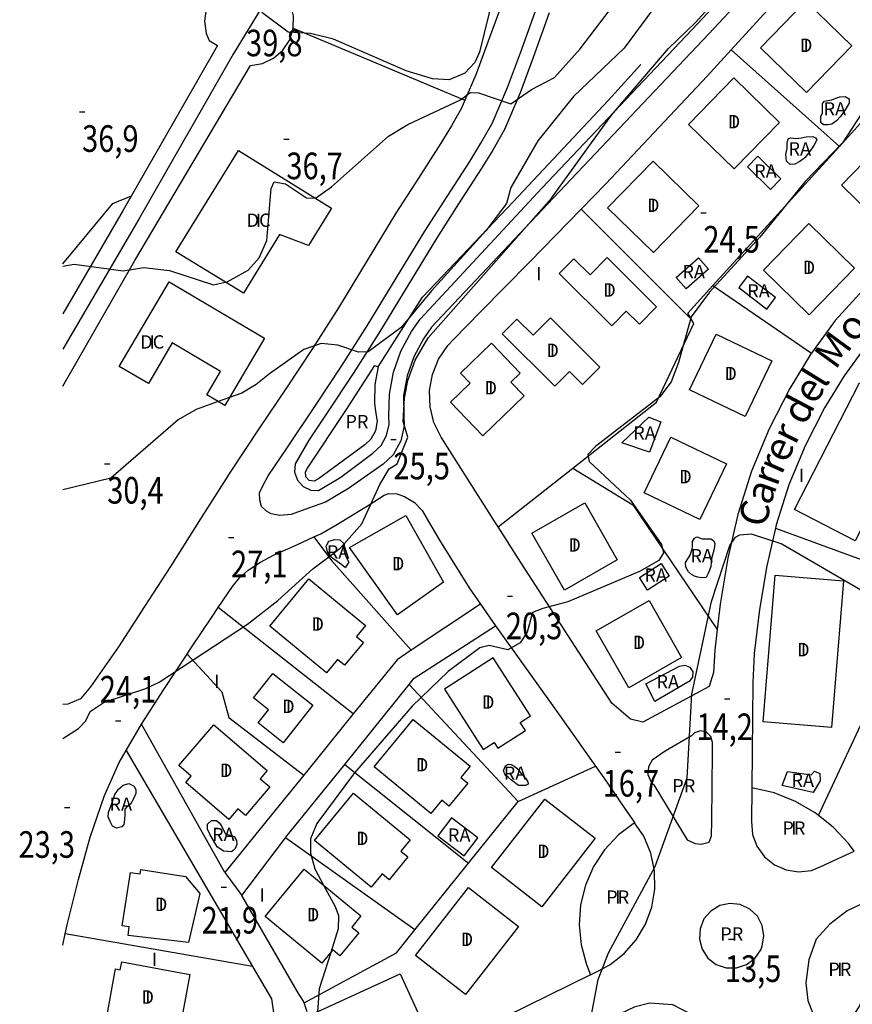
# Model space of a CAD drawing. Extents: x 459277 to 461587, y 4601523 to 4603838.
# Drawn here: x 459378 to 459534, y 4601854 to 4602039 of the extents above; entities that cross this region are included whole.
import ezdxf
from ezdxf.enums import TextEntityAlignment as Align

# ---------------------------------------------------------------- set-up
doc = ezdxf.new("R2010")
doc.units = 0
doc.header["$MEASUREMENT"] = 0
for name, pattern in [('DASHDOT', [10, 5, -2.5, 0, -2.5]), ('DOT', [2.5, 0, -2.5]), ('HIDDEN', [3.75, 2.5, -1.25])]:
    doc.linetypes.add(name, pattern=pattern)
for name, color, linetype in [('23', 7, 'CONTINUOUS'), ('24', 7, 'CONTINUOUS'), ('25', 7, 'CONTINUOUS'), ('28', 7, 'CONTINUOUS'), ('30', 7, 'CONTINUOUS'), ('32', 7, 'CONTINUOUS'), ('33', 7, 'CONTINUOUS'), ('34', 7, 'CONTINUOUS'), ('41', 7, 'CONTINUOUS'), ('43', 7, 'CONTINUOUS'), ('51', 7, 'CONTINUOUS'), ('58', 7, 'CONTINUOUS'), ('62', 7, 'CONTINUOUS'), ('8', 7, 'CONTINUOUS'), ('9', 7, 'CONTINUOUS'), ('CONSTRUCTION_CLASS', 7, 'CONTINUOUS')]:
    doc.layers.add(name, color=color, linetype=linetype)
doc.styles.add('114', font='SAS')
doc.styles.add('34', font='ROM')

# ---------------------------------------------------------------- blocks, each defined once
blk = doc.blocks.new('COTA')
at = {"layer": '8', "color": 46, "linetype": 'Continuous'}
blk.add_line((-0.5, 0), (0.5, 0), dxfattribs=at)

msp = doc.modelspace()

# ---------------------------------------------------------------- linework, layer by layer
at = {"layer": '23', "color": 129, "linetype": 'Continuous'}
for points in [[(459530.5, 4602023.65, 24.32), (459531.26, 4602023.93, 24.32), (459532.02, 4602024.21, 24.32), (459533.02, 4602024.29, 24.32), (459533.74, 4602023.81, 24.32), (459533.74, 4602023.05, 24.32), (459533.04, 4602021.76, 24.32), (459532.14, 4602020.53, 24.32), (459531.4, 4602019.7, 24.32), (459530.5, 4602019.09, 24.32), (459529.74, 4602018.97, 24.32), (459528.98, 4602018.97, 24.32), (459528.42, 4602019.41, 24.32), (459528.42, 4602020.49, 24.32), (459528.74, 4602021.21, 24.32), (459528.74, 4602022.05, 24.32), (459528.74, 4602022.93, 24.32), (459529.14, 4602023.41, 24.32), (459529.46, 4602023.45, 24.32), (459530.5, 4602023.65, 24.32)], [(459523.86, 4602016.37, 24.32), (459524.78, 4602016.53, 24.32), (459525.7, 4602016.69, 24.32), (459526.94, 4602016.73, 24.32), (459527.44, 4602016.51, 24.32), (459527.7, 4602016.13, 24.32), (459527.14, 4602015.09, 24.32), (459526.33, 4602013.89, 24.32), (459525.42, 4602012.77, 24.32), (459524.5, 4602012.09, 24.32), (459523.54, 4602011.57, 24.32), (459522.7, 4602011.49, 24.32), (459522.02, 4602012.13, 24.32), (459521.9, 4602013.37, 24.32), (459522.1, 4602014.49, 24.32), (459522.1, 4602015.49, 24.32), (459522.34, 4602016.33, 24.32), (459522.74, 4602016.49, 24.32), (459523.86, 4602016.37, 24.32)], [(459514.66, 4602011.05, 24.92), (459518.98, 4602006.81, 24.92), (459520.96, 4602008.83, 24.92), (459516.64, 4602013.07, 24.92), (459514.66, 4602011.05, 24.92)], [(459501.3, 4601990.29, 24.92), (459505.46, 4601993.97, 24.92), (459507.35, 4601991.83, 24.92), (459503.19, 4601988.15, 24.92), (459501.3, 4601990.29, 24.92)], [(459513.06, 4601988.41, 18.12), (459518.3, 4601984.37, 18.16), (459519.95, 4601986.51, 18.16), (459514.71, 4601990.55, 18.12), (459513.06, 4601988.41, 18.12)], [(459491.06, 4601959.25, 18.88), (459496.18, 4601964.05, 19.04), (459498.42, 4601963.21, 19.04), (459496.27, 4601957.49, 19.04), (459491.06, 4601959.25, 18.88)], [(459438.5, 4601936.31, 24.43), (459437.62, 4601936.95, 24.43), (459436.74, 4601937.59, 24.43), (459436.23, 4601938.11, 24.44), (459435.82, 4601938.75, 24.47), (459435.54, 4601939.87, 24.55), (459436.06, 4601940.79, 24.55), (459437.18, 4601941.07, 24.55), (459438.14, 4601941.03, 24.55), (459438.94, 4601940.27, 24.51), (459438.9, 4601939.15, 24.51), (459439.08, 4601938.46, 24.51), (459439.3, 4601937.79, 24.51), (459439.82, 4601936.83, 24.51), (459439.34, 4601936.11, 24.51), (459439.22, 4601935.79, 24.51), (459438.5, 4601936.31, 24.43)], [(459506.18, 4601941.25, 16.44), (459507.3, 4601941.25, 16.44), (459507.82, 4601941.2, 16.44), (459508.3, 4601940.89, 16.44), (459508.55, 4601940.33, 16.44), (459508.5, 4601939.77, 16.44), (459508.35, 4601939.09, 16.44), (459508.18, 4601938.41, 16.44), (459507.94, 4601937.49, 16.44), (459507.86, 4601936.77, 16.44), (459507.78, 4601936.05, 16.44), (459507.56, 4601935.36, 16.44), (459507.3, 4601934.69, 16.44), (459506.94, 4601933.97, 16.44), (459506.02, 4601933.89, 16.44), (459505.38, 4601934, 16.44), (459504.74, 4601934.21, 16.44), (459504.14, 4601934.55, 16.44), (459503.62, 4601935.05, 16.44), (459503.13, 4601935.91, 16.44), (459503.06, 4601936.77, 16.44), (459503.48, 4601937.46, 16.44), (459503.94, 4601938.17, 16.44), (459504.17, 4601938.9, 16.44), (459504.34, 4601939.65, 16.44), (459504.38, 4601940.69, 16.44), (459504.7, 4601941.37, 16.44), (459505.18, 4601941.57, 16.44), (459506.18, 4601941.25, 16.44)], [(459494.4, 4601933.94, 20.39), (459498.48, 4601936.58, 20.51), (459500, 4601934.23, 20.51), (459495.92, 4601931.59, 20.39), (459494.4, 4601933.94, 20.39)], [(459501.9, 4601917.29, 19.08), (459502.91, 4601917.52, 19.08), (459503.86, 4601917.12, 19.08), (459504.41, 4601916.25, 19.07), (459504.35, 4601915.22, 19.05), (459503.71, 4601914.41, 19.04), (459503.5, 4601914.29, 19.04), (459497.3, 4601910.65, 19.08), (459495.58, 4601913.97, 19.08), (459501.9, 4601917.29, 19.08)], [(459470.37, 4601895.9, 19.09), (459469.77, 4601896.38, 19.09), (459469.17, 4601896.86, 19.09), (459468.86, 4601897.71, 19.09), (459469.25, 4601898.62, 19.09), (459469.79, 4601898.9, 19.09), (459470.33, 4601898.86, 19.09), (459470.88, 4601898.56, 19.09), (459471.37, 4601898.14, 19.09), (459472.17, 4601897.18, 19.09), (459472.97, 4601896.26, 19.09), (459473.41, 4601895.58, 19.09), (459473.49, 4601895.18, 19.09), (459473.01, 4601894.94, 19.09), (459472.21, 4601894.9, 19.09), (459471.65, 4601894.9, 19.09), (459470.37, 4601895.9, 19.09)], [(459527.01, 4601893.57, 15.11), (459521.17, 4601894.89, 15.11), (459522.21, 4601897.53, 15.11), (459526.61, 4601896.89, 15.11), (459527.29, 4601897.57, 15.11), (459528.29, 4601897.17, 15.11), (459528.33, 4601895.81, 15.11), (459527.01, 4601893.57, 15.11)], [(459394.71, 4601889.87, 23.47), (459395.3, 4601891.53, 23.47), (459395.88, 4601893.19, 23.47), (459396.55, 4601894.19, 23.47), (459397.47, 4601894.98, 23.47), (459398.48, 4601895.27, 23.47), (459399.48, 4601894.81, 23.47), (459399.83, 4601894.12, 23.47), (459399.81, 4601893.42, 23.47), (459399.39, 4601892.4, 23.47), (459398.79, 4601891.42, 23.47), (459398.2, 4601890.96, 23.47), (459397.74, 4601890.45, 23.47), (459397.76, 4601889.47, 23.47), (459397.72, 4601888.52, 23.47), (459397.56, 4601887.57, 23.47), (459397.19, 4601887.14, 23.47), (459396.2, 4601886.9, 23.47), (459395.45, 4601887.27, 23.47), (459395.02, 4601888.15, 23.47), (459394.6, 4601889.03, 23.47), (459394.71, 4601889.87, 23.47)], [(459415.11, 4601883.41, 23.47), (459414.42, 4601884.6, 23.47), (459413.74, 4601885.79, 23.47), (459413.29, 4601886.72, 23.47), (459413.26, 4601887.68, 23.47), (459414.02, 4601888.32, 23.47), (459414.95, 4601888.33, 23.47), (459415.46, 4601887.88, 23.47), (459415.92, 4601887.31, 23.47), (459416.29, 4601886.55, 23.47), (459416.65, 4601885.82, 23.47), (459417.44, 4601885.58, 23.47), (459418.28, 4601885.32, 23.47), (459418.71, 4601884.58, 23.47), (459418.76, 4601883.81, 23.47), (459418.42, 4601882.93, 23.47), (459417.77, 4601882.46, 23.47), (459417.02, 4601882.52, 23.47), (459416.26, 4601882.57, 23.47), (459415.11, 4601883.41, 23.47)], [(459456.54, 4601885.47, 19.31), (459461.46, 4601881.71, 19.51), (459464.04, 4601885.08, 19.52), (459459.12, 4601888.84, 19.32), (459456.54, 4601885.47, 19.31)]]:
    msp.add_polyline3d(points, dxfattribs=at)
at = {"layer": '24', "color": 130, "linetype": 'Continuous'}
for points in [[(459517.14, 4602033.38, 32.9), (459525.66, 4602042.14, 32.62), (459534.25, 4602033.78, 32.42), (459525.73, 4602025.02, 32.7), (459517.14, 4602033.38, 32.9)], [(459503.58, 4602019.02, 32.94), (459512.1, 4602027.78, 32.66), (459520.69, 4602019.42, 32.46), (459512.17, 4602010.66, 32.74), (459503.58, 4602019.02, 32.94)], [(459532.34, 4602007.62, 25.78), (459540.86, 4602016.38, 25.5), (459549.45, 4602008.02, 25.3), (459540.93, 4601999.26, 25.58), (459532.34, 4602007.62, 25.78)], [(459488.42, 4602003.34, 33.14), (459496.94, 4602012.1, 32.86), (459505.53, 4602003.74, 32.66), (459497.01, 4601994.98, 32.94), (459488.42, 4602003.34, 33.14)], [(459517.66, 4601991.66, 25.82), (459526.18, 4602000.42, 25.54), (459534.77, 4601992.06, 25.34), (459526.25, 4601983.3, 25.62), (459517.66, 4601991.66, 25.82)], [(459488.34, 4601994.02, 31.9), (459497.62, 4601984.78, 29.3), (459494.37, 4601981.51, 30.46), (459491.91, 4601983.95, 31.46), (459489.19, 4601981.21, 31.5), (459479.32, 4601991.04, 32.38), (459482.07, 4601993.81, 31.86), (459485.11, 4601990.78, 31.74), (459488.34, 4601994.02, 31.9)], [(459477.66, 4601982.7, 32.42), (459486.94, 4601973.46, 29.82), (459483.69, 4601970.19, 30.98), (459481.23, 4601972.63, 31.98), (459478.51, 4601969.89, 32.02), (459468.64, 4601979.72, 32.9), (459471.39, 4601982.49, 32.38), (459474.43, 4601979.46, 32.26), (459477.66, 4601982.7, 32.42)], [(459503.78, 4601969.22, 24.58), (459508.78, 4601979.66, 24.82), (459519.23, 4601974.66, 24.83), (459514.23, 4601964.22, 24.59), (459503.78, 4601969.22, 24.58)], [(459464.98, 4601960.58, 29.14), (459458.89, 4601966.88, 29.28), (459462.57, 4601970.43, 31.01), (459460.76, 4601972.31, 30.99), (459466.58, 4601977.93, 27.35), (459471.99, 4601972.34, 26.83), (459470.24, 4601970.65, 26.83), (459472.73, 4601968.07, 26.83), (459464.98, 4601960.58, 29.14)], [(459523.49, 4601946.73, 21.47), (459535.69, 4601970.49, 21.63), (459547.12, 4601964.62, 21.51), (459534.92, 4601940.86, 21.35), (459523.49, 4601946.73, 21.47)], [(459495.3, 4601949.86, 24.46), (459500.3, 4601960.3, 24.7), (459510.75, 4601955.3, 24.71), (459505.75, 4601944.86, 24.47), (459495.3, 4601949.86, 24.46)], [(459480.3, 4601931.58, 26.06), (459474.18, 4601942.26, 27.02), (459484.11, 4601947.95, 27.09), (459490.23, 4601937.27, 26.13), (459480.3, 4601931.58, 26.06)], [(459448.93, 4601926.93, 29.81), (459439.96, 4601939.6, 29.81), (459450.52, 4601945.59, 29.81), (459457.62, 4601933.08, 29.81), (459448.93, 4601926.93, 29.81)], [(459424.98, 4601924.84, 30.89), (459432.31, 4601933.74, 30.78), (459442.96, 4601924.97, 30.78), (459441.23, 4601922.87, 30.78), (459442.55, 4601921.78, 30.78), (459439, 4601917.48, 30.78), (459437.68, 4601918.57, 30.78), (459435.63, 4601916.07, 30.78), (459424.98, 4601924.84, 30.89)], [(459517.65, 4601906.85, 20.47), (459519.89, 4601934.37, 21.19), (459532.68, 4601933.33, 21.2), (459530.44, 4601905.81, 20.48), (459517.65, 4601906.85, 20.47)], [(459492.38, 4601913.26, 26.06), (459486.26, 4601923.94, 27.02), (459496.19, 4601929.63, 27.09), (459502.31, 4601918.95, 26.13), (459492.38, 4601913.26, 26.06)], [(459457.76, 4601913, 26.37), (459465.03, 4601901.64, 25.9), (459467.09, 4601902.96, 25.9), (459467.77, 4601901.9, 25.9), (459472.96, 4601905.22, 25.9), (459471.99, 4601906.75, 25.9), (459473.91, 4601907.97, 25.9), (459466.94, 4601918.87, 25.9), (459457.76, 4601913, 26.37)], [(459425.56, 4601915.95, 26.14), (459433.07, 4601910, 25.49), (459427.49, 4601902.95, 25.49), (459422.82, 4601906.65, 25.49), (459424.75, 4601909.09, 25.49), (459421.91, 4601911.34, 25.49), (459425.56, 4601915.95, 26.14)], [(459414.49, 4601906.33, 30.16), (459424.51, 4601897.74, 30.16), (459423.18, 4601896.19, 30.16), (459424.98, 4601894.65, 30.16), (459420.39, 4601889.29, 30.16), (459418.96, 4601890.51, 30.16), (459417.27, 4601888.54, 30.16), (459409.21, 4601895.45, 30.16), (459410.24, 4601896.65, 30.16), (459407.91, 4601898.65, 30.16), (459414.49, 4601906.33, 30.16)], [(459444.59, 4601898.41, 27.14), (459451.92, 4601907.31, 27.03), (459462.57, 4601898.54, 27.03), (459460.84, 4601896.44, 27.03), (459462.16, 4601895.35, 27.03), (459458.61, 4601891.05, 27.03), (459457.29, 4601892.14, 27.03), (459455.24, 4601889.64, 27.03), (459444.59, 4601898.41, 27.14)], [(459433.35, 4601884.58, 27.14), (459440.68, 4601893.48, 27.03), (459451.33, 4601884.71, 27.03), (459449.6, 4601882.61, 27.03), (459450.92, 4601881.52, 27.03), (459447.37, 4601877.22, 27.03), (459446.05, 4601878.31, 27.03), (459444, 4601875.81, 27.03), (459433.35, 4601884.58, 27.14)], [(459466.6, 4601879.49, 22.71), (459476.64, 4601892.37, 23.27), (459486.09, 4601885, 23.3), (459476.05, 4601872.12, 22.74), (459466.6, 4601879.49, 22.71)], [(459397.27, 4601868.56, 30.23), (459398.8, 4601878.59, 30.19), (459400.65, 4601878.31, 30.19), (459400.77, 4601879.11, 30.19), (459409.15, 4601877.83, 30.19), (459411.84, 4601874.66, 30.19), (459409.73, 4601865.45, 30.19), (459398.38, 4601866.74, 30.19), (459398.56, 4601868.36, 30.19), (459397.27, 4601868.56, 30.23)], [(459438.14, 4601862.94, 27.03), (459436.82, 4601864.03, 27.03), (459434.77, 4601861.53, 27.03), (459424.12, 4601870.3, 27.14), (459431.45, 4601879.2, 27.03), (459442.1, 4601870.43, 27.03), (459440.37, 4601868.33, 27.03), (459441.69, 4601867.24, 27.03), (459438.14, 4601862.94, 27.03)], [(459452.32, 4601862.97, 24.71), (459462.28, 4601875.77, 24.71), (459471.67, 4601868.46, 24.27), (459461.71, 4601855.66, 24.27), (459452.32, 4601862.97, 24.71)], [(459394.18, 4601850.48, 29.44), (459396.02, 4601860.48, 29.4), (459396.89, 4601860.32, 29.4), (459397.16, 4601861.8, 29.4), (459409.95, 4601859.44, 29.4), (459407.84, 4601847.97, 29.4), (459394.18, 4601850.48, 29.44)], [(459433.64, 4601852.29, 25.67), (459449.44, 4601859.53, 25.15), (459453.81, 4601849.97, 24.81), (459438.01, 4601842.73, 25.33), (459433.64, 4601852.29, 25.67)]]:
    msp.add_polyline3d(points, dxfattribs=at)
at = {"layer": '24', "color": 131, "linetype": 'Continuous'}
for points in [[(459419.09, 4602014.12, 36.93), (459436.57, 4602003.28, 36.93), (459432.24, 4601996.3, 36.53), (459426.77, 4601998.36, 36.53), (459420.01, 4601987.32, 36.33), (459407.3, 4601995.1, 35.57), (459419.09, 4602014.12, 36.93)], [(459406.05, 4601989.48, 31.29), (459423.97, 4601978.92, 31.33), (459416.51, 4601966.26, 30.85), (459413.13, 4601968.26, 30.89), (459415.72, 4601972.66, 30.65), (459406.67, 4601978, 30.57), (459402.17, 4601970.37, 30.97), (459396.69, 4601973.6, 31.25), (459406.05, 4601989.48, 31.29)]]:
    msp.add_polyline3d(points, dxfattribs=at)
at = {"layer": '25', "color": 244, "linetype": 'Continuous'}
for points in [[(459386.11, 4601969.86, 32.48), (459399.61, 4601993.51, 35.29), (459421.33, 4602030.11, 39.53), (459423.61, 4602030.49, 39.6), (459425.7, 4602031.47, 39.7), (459427.44, 4602032.99, 39.82), (459428.71, 4602034.92, 39.96), (459429.39, 4602037.13, 40.11), (459429.45, 4602039.44, 40.24), (459428.87, 4602041.67, 40.37), (459427.71, 4602043.67, 40.46), (459426.04, 4602045.27, 40.52), (459420.52, 4602066.75, 38.97), (459415, 4602077.59, 38.69), (459401.04, 4602100.83, 38.37), (459407.38, 4602123.82, 40.62), (459409.28, 4602130.71, 41.29), (459410.24, 4602136.5, 41.5)], [(459467.83, 4601943.48, 21.85), (459467.37, 4601944.2, 21.93), (459457.13, 4601960.29, 23.83), (459455.8, 4601963.05, 24.07), (459455.07, 4601966.02, 24.27), (459454.98, 4601969.08, 24.45), (459455.51, 4601972.1, 24.58), (459456.67, 4601974.94, 24.66), (459458.38, 4601977.49, 24.69), (459459.45, 4601978.64, 24.69), (459464.56, 4601983.84, 24.67), (459473.78, 4601993.24, 24.63), (459483.43, 4602003.09, 24.56), (459488.1, 4602007.85, 24.53), (459507.13, 4602028.12, 24.38), (459511.62, 4602033.05, 24.35), (459525.86, 4602048.67, 24.24)], [(459469.02, 4602043.06, 36.64), (459466.01, 4602034.67, 35.65), (459463.67, 4602028.31, 35.19), (459461.63, 4602023.59, 34.84), (459460.97, 4602022.07, 34.73), (459459.1, 4602018.75, 34.3), (459457.09, 4602015.51, 33.77), (459452.87, 4602008.93, 32.81), (459448.65, 4602002.35, 32.01), (459443.25, 4601993.47, 31.23), (459437.85, 4601984.59, 30.49), (459433.1, 4601977.15, 29.72), (459428.21, 4601969.79, 28.97), (459422.92, 4601961.87, 28.44), (459417.65, 4601953.95, 28.09), (459411.97, 4601945, 27.83), (459406.33, 4601936.03, 27.45), (459401.45, 4601928.49, 26.93), (459396.57, 4601920.95, 26.41), (459391.33, 4601913.43, 25.69), (459389.41, 4601911.15, 25.61), (459387.05, 4601910.21, 25.63), (459386.11, 4601910.09, 25.65)], [(459537.01, 4601988.69, 15.76), (459531.17, 4601982.19, 15.71), (459526.69, 4601976.08, 15.57), (459526.6, 4601975.96, 15.57), (459522.64, 4601969.47, 15.44), (459518.73, 4601961.86, 15.43), (459515.4, 4601953.91, 15.34), (459512.88, 4601945.77, 15.08), (459510.98, 4601937.61, 14.82), (459509.54, 4601928.98, 14.63), (459508.97, 4601924.17, 14.53), (459508.52, 4601920.3, 14.45), (459508.32, 4601916.13, 14.36), (459507.51, 4601913.52, 14.36), (459495, 4601906.8, 16.75), (459492.7, 4601907.36, 17.37), (459489.22, 4601910.39, 17.91), (459472.09, 4601936.79, 21.06), (459467.83, 4601943.48, 21.85)], [(459536.66, 4601977.07, 15.7), (459532.8, 4601971.81, 15.57), (459529.15, 4601965.82, 15.44), (459525.49, 4601958.71, 15.43), (459522.42, 4601951.36, 15.34), (459520.08, 4601943.82, 15.08), (459519.94, 4601943.22, 15.06), (459518.3, 4601936.15, 14.82), (459516.93, 4601927.93, 14.63), (459515.95, 4601919.69, 14.45), (459515.69, 4601914.17, 14.32), (459515.56, 4601901.15, 13.93), (459515.49, 4601894.49, 13.81)], [(459400.88, 4601906.42, 24.39), (459405.08, 4601912.91, 24.78), (459409.43, 4601919.54, 25.16), (459410.22, 4601920.74, 25.23), (459414.07, 4601926.53, 25.64), (459415.28, 4601928.3, 25.75), (459417.98, 4601932.28, 26.01), (459419.31, 4601933.93, 26.04), (459420.9, 4601935.36, 26.01), (459423.25, 4601936.86, 25.97), (459425.69, 4601938.18, 25.92), (459430.15, 4601940.14, 25.84), (459433.27, 4601941.58, 25.77), (459434.58, 4601942.19, 25.74), (459437.71, 4601943.97, 25.62), (459440.78, 4601945.85, 25.38), (459443.62, 4601947.63, 25.05), (459446.45, 4601949.41, 24.7), (459447.34, 4601949.74, 24.6), (459448.85, 4601949.66, 24.44), (459450.3, 4601949.14, 24.27), (459452.14, 4601948.02, 23.98), (459453.61, 4601946.53, 23.68), (459455.22, 4601943.74, 23.19), (459456.82, 4601940.96, 22.73), (459462.44, 4601932.02, 21.56), (459464.57, 4601928.94, 21.16), (459451.53, 4601920.29, 21.16), (459448.87, 4601918.52, 21.16), (459440.63, 4601908.35, 21.16), (459431.34, 4601896.88, 21.16), (459425.27, 4601889.4, 21.16), (459416.51, 4601878.56, 21.85), (459400.88, 4601906.42, 24.39)], [(459432.01, 4601852.39, 20.67), (459431.44, 4601854.09, 20.74), (459431.33, 4601854.41, 20.75), (459430.59, 4601855.5, 20.8), (459430.36, 4601855.84, 20.82), (459419.74, 4601874.24, 21.77), (459427.94, 4601885.11, 21.46), (459428, 4601885.18, 21.46), (459439.04, 4601898.86, 21.28), (459451.14, 4601913.85, 21.08), (459452.09, 4601915.03, 21.06), (459467.37, 4601924.88, 20.64), (459468.46, 4601923.3, 20.43), (459478.12, 4601909.86, 18.49), (459480.24, 4601906.87, 18.09), (459486.13, 4601898.56, 16.97), (459487.69, 4601896.35, 16.67), (459491.44, 4601890.87, 16.04), (459493.44, 4601887.95, 15.71), (459493.48, 4601887.89, 15.7)], [(459386.57, 4601867.04, 22.77), (459386.94, 4601868.73, 22.78), (459389.03, 4601877.27, 22.92), (459391.27, 4601885.22, 23.2), (459393.96, 4601893.05, 23.58), (459396.69, 4601899.2, 23.95), (459397.99, 4601901.51, 24.09), (459421.74, 4601860.91, 21.39), (459425.28, 4601854.85, 20.99), (459425.68, 4601852.32, 20.99), (459425.12, 4601849.93, 20.92), (459423.53, 4601847.46, 20.87), (459418.13, 4601842.65, 20.75), (459400.69, 4601827.11, 20.36), (459395.42, 4601822.41, 20.24), (459388.83, 4601827.31, 20.45), (459386.11, 4601830.46, 20.97)], [(459386.11, 4601864.93, 22.76), (459386.57, 4601867.04, 22.77)], [(459485.22, 4601859.39, 15.09), (459453.38, 4601843.73, 16.74)]]:
    msp.add_polyline3d(points, dxfattribs=at)
at = {"layer": '28', "color": 137, "linetype": 'Continuous'}
for p, q in [((459397.99, 4601901.51, 26.47), (459400.88, 4601906.42, 26.47)), ((459416.51, 4601878.56, 24.13), (459419.74, 4601874.24, 24.13))]:
    msp.add_line(p, q, dxfattribs=at)
at = {"layer": '30', "color": 139, "linetype": 'Continuous'}
msp.add_polyline3d([(459445.35, 4601973.54, 29.08), (459453.65, 4601986.59, 30.83), (459470.72, 4602004.56, 29.73), (459488.52, 4602023.5, 26.59), (459494.63, 4602030.3, 25.45)], dxfattribs=at)
at = {"layer": '32', "color": 143, "linetype": 'Continuous'}
msp.add_line((459464.57, 4601928.94, 21.16), (459467.37, 4601924.88, 20.64), dxfattribs=at)
at = {"layer": '33', "color": 146, "linetype": 'Continuous'}
for p, q in [((459429.39, 4602037.13, 40.11), (459461.63, 4602023.59, 34.84)), ((459511.62, 4602033.05, 24.35), (459531.94, 4602014.88, 19.29)), ((459508.2, 4601988.79, 18.67), (459531.94, 4602014.88, 19.29)), ((459483.43, 4602003.09, 24.56), (459504.16, 4601982.42, 18.52)), ((459508.2, 4601988.79, 18.67), (459526.69, 4601976.08, 15.57)), ((459467.83, 4601943.48, 21.85), (459481.88, 4601954.5, 20.1)), ((459519.94, 4601943.22, 15.06), (459548.33, 4601932.84, 12.23)), ((459528, 4601889.28, 12.98), (459548.33, 4601932.84, 12.23)), ((459440.63, 4601908.35, 21.16), (459415.28, 4601928.3, 25.75)), ((459471.6, 4601891.93, 19.15), (459451.14, 4601913.85, 21.08)), ((459439.04, 4601898.86, 21.28), (459462.3, 4601880.35, 19.38)), ((459471.6, 4601891.93, 19.15), (459486.13, 4601898.56, 16.97)), ((459462.3, 4601880.35, 19.38), (459471.6, 4601891.93, 19.15)), ((459452.2, 4601867.78, 19.63), (459427.94, 4601885.11, 21.46)), ((459452.2, 4601867.78, 19.63), (459462.3, 4601880.35, 19.38)), ((459421.74, 4601860.91, 21.39), (459386.57, 4601867.04, 22.77))]:
    msp.add_line(p, q, dxfattribs=at)
for points in [[(459531.94, 4602014.88, 19.29), (459538.18, 4602021.74, 19.46), (459542.14, 4602025.26, 19.49)], [(459504.16, 4601982.42, 18.52), (459503.46, 4601983.58, 18.54), (459508.2, 4601988.79, 18.67)], [(459481.88, 4601954.5, 20.1), (459497.62, 4601966.86, 18.14), (459504.62, 4601981.66, 18.5), (459504.16, 4601982.42, 18.52)], [(459481.88, 4601954.5, 20.1), (459493.14, 4601947.62, 21.38), (459508.97, 4601924.17, 14.53)], [(459433.27, 4601941.58, 25.77), (459436.59, 4601937.17, 24.38), (459451.53, 4601920.29, 21.16)], [(459409.43, 4601919.54, 25.16), (459415.98, 4601912.49, 24.56), (459417.31, 4601907.68, 23.82), (459431.34, 4601896.88, 21.16)], [(459431.44, 4601854.09, 20.74), (459448.76, 4601863.49, 19.71), (459452.2, 4601867.78, 19.63)]]:
    msp.add_polyline3d(points, dxfattribs=at)
at = {"layer": '34', "color": 147, "linetype": 'Continuous'}
for points in [[(459445.35, 4601973.54, 29.08), (459444.67, 4601970.18, 28.84), (459444.63, 4601966.76, 28.49), (459444.83, 4601965.1, 28.28), (459445.13, 4601963.33, 27.92), (459444.81, 4601961.53, 27.72), (459443.92, 4601959.93, 27.69), (459442.83, 4601958.9, 27.8), (459434.15, 4601952.5, 28), (459433.33, 4601952.03, 28.08), (459432.39, 4601952.16, 28.12), (459431.74, 4601952.85, 28.1), (459431.65, 4601953.79, 28.04), (459432.07, 4601954.5, 27.96), (459439.23, 4601965.34, 28.68), (459444.67, 4601973.78, 29.12), (459445.35, 4601973.54, 29.08)], [(459496.78, 4601899.64, 15.94), (459496.08, 4601898.4, 15.94), (459495.99, 4601896.99, 15.94), (459496.52, 4601895.67, 15.95), (459497.07, 4601895.06, 15.96), (459503.36, 4601884.69, 14.31), (459504.86, 4601884.02, 14.25), (459505.99, 4601883.91, 13.88), (459507.46, 4601884.25, 13.67), (459507.95, 4601885.44, 13.67), (459507.96, 4601888.21, 13.69), (459508.1, 4601901.23, 13.93), (459508.12, 4601903, 13.98), (459507.8, 4601904.13, 13.97), (459506.95, 4601904.93, 14.08), (459505.83, 4601905.18, 14.28), (459504.74, 4601904.81, 14.5), (459504.17, 4601904.22, 14.64), (459499.2, 4601901.33, 15.51), (459496.78, 4601899.64, 15.94)], [(459534.71, 4601882.56, 12.02), (459533.68, 4601883.94, 12.21), (459530.76, 4601887.08, 12.66), (459528, 4601889.28, 12.98), (459527.4, 4601889.76, 13.05), (459523.68, 4601891.92, 13.38), (459519.68, 4601893.51, 13.63), (459515.49, 4601894.49, 13.81), (459515.42, 4601888.13, 13.69), (459515.63, 4601885.74, 13.51), (459516.46, 4601883.49, 13.31), (459517.86, 4601881.54, 13.08), (459519.72, 4601880.03, 12.86), (459521.91, 4601879.06, 12.65), (459524.28, 4601878.7, 12.48), (459526.67, 4601878.98, 12.34), (459528.9, 4601879.87, 12.26), (459529.26, 4601880.09, 12.25), (459534.71, 4601882.56, 12.02)], [(459493.48, 4601887.89, 15.7), (459490.43, 4601885.64, 15.72), (459487.85, 4601882.86, 15.7), (459485.78, 4601879.68, 15.66), (459484.26, 4601876.21, 15.6), (459483.35, 4601872.52, 15.51), (459483.07, 4601868.74, 15.41), (459483.43, 4601864.97, 15.29), (459484.42, 4601861.31, 15.16), (459485.22, 4601859.39, 15.09), (459486.46, 4601860, 15.03), (459488.8, 4601861.26, 14.89), (459491.5, 4601863.36, 14.76), (459493.77, 4601865.93, 14.69), (459495.53, 4601868.87, 14.67), (459496.71, 4601872.09, 14.71), (459497.28, 4601875.46, 14.81), (459497.21, 4601878.89, 14.97), (459496.51, 4601882.23, 15.17), (459495.2, 4601885.39, 15.42), (459493.48, 4601887.89, 15.7)], [(459517.45, 4601864.73, 12.94), (459517.76, 4601866.68, 12.92), (459517.45, 4601868.62, 12.94), (459516.53, 4601870.36, 13), (459515.11, 4601871.72, 13.1), (459513.33, 4601872.55, 13.23), (459511.37, 4601872.76, 13.36), (459509.46, 4601872.35, 13.5), (459507.77, 4601871.34, 13.61), (459506.49, 4601869.85, 13.7), (459505.76, 4601868.02, 13.75), (459505.64, 4601866.06, 13.76), (459506.15, 4601864.16, 13.73), (459507.24, 4601862.52, 13.65), (459508.8, 4601861.32, 13.54), (459510.65, 4601860.67, 13.41), (459512.62, 4601860.66, 13.28), (459514.48, 4601861.27, 13.15), (459516.06, 4601862.45, 13.04), (459517.17, 4601864.06, 12.96), (459517.45, 4601864.73, 12.94)], [(459538.18, 4601873.65, 12.03), (459533.4, 4601871.36, 12.31), (459530.16, 4601868.9, 12.31), (459527.57, 4601866.03, 12.31), (459526.21, 4601862.15, 12.31), (459525.62, 4601857.87, 12.31), (459526, 4601854.52, 12.55), (459527.26, 4601851.26, 12.55), (459530.24, 4601847.01, 12.55), (459530.55, 4601846.53, 12.52), (459533.35, 4601849.76, 12.56), (459535.64, 4601853.37, 12.56), (459537.36, 4601857.28, 12.53), (459538.48, 4601861.4, 12.45), (459538.98, 4601865.64, 12.34), (459538.84, 4601869.91, 12.19), (459538.18, 4601873.65, 12.03)], [(459488.28, 4601850.85, 14.79), (459490.94, 4601847.6, 14.83), (459494.06, 4601844.78, 14.8), (459497.57, 4601842.47, 14.69), (459501.38, 4601840.71, 14.51), (459502.41, 4601840.41, 14.44), (459505.41, 4601839.55, 14.25), (459509.57, 4601839.01, 13.94), (459513.75, 4601839.11, 13.56), (459517.87, 4601839.84, 13.14), (459521.82, 4601841.19, 12.67), (459522.34, 4601841.42, 12.61), (459521.79, 4601842.26, 12.66), (459518.28, 4601846.25, 12.89), (459515.22, 4601848.53, 13.01), (459508.57, 4601850.36, 13.58), (459504.53, 4601851.75, 13.98), (459500.64, 4601853.71, 14.34), (459496.37, 4601854.01, 14.34), (459493.38, 4601853.29, 14.49), (459488.28, 4601850.85, 14.79)]]:
    msp.add_polyline3d(points, dxfattribs=at)
at = {"layer": '41', "color": 168, "linetype": 'Continuous'}
for points in [[(459477.46, 4602039.98, 36.64), (459474.45, 4602031.6, 35.65), (459472.01, 4602024.98, 35.19), (459469.03, 4602018.07, 34.73), (459466.83, 4602014.18, 34.3), (459464.69, 4602010.72, 33.77), (459460.43, 4602004.09, 32.81), (459456.27, 4601997.59, 32.01), (459450.92, 4601988.8, 31.23), (459445.47, 4601979.84, 30.49), (459440.62, 4601972.25, 29.72), (459435.68, 4601964.81, 28.97), (459432.29, 4601959.74, 28.63), (459429.74, 4601955.31, 28.05), (459429.64, 4601953.72, 27.81), (459430.16, 4601952.23, 27.52), (459431.22, 4601951.05, 27.22), (459432.67, 4601950.39, 26.97), (459434.13, 4601950.31, 26.81), (459438.29, 4601952.83, 26.17), (459444.33, 4601957.31, 25.69), (459445.87, 4601958.77, 25.47), (459446.91, 4601960.62, 25.36), (459447.38, 4601962.7, 25.37), (459447.33, 4601964.23, 25.45), (459447.46, 4601968.41, 25.4), (459448.23, 4601972.53, 25.35), (459449.61, 4601976.48, 25.31), (459451.58, 4601980.17, 25.27), (459453.21, 4601982.47, 25.25), (459476.09, 4602007.15, 25.21), (459505.33, 4602037.99, 24.73), (459530.33, 4602064.75, 24.37)], [(459426.04, 4602045.27, 40.52), (459424, 4602046.36, 40.54), (459421.74, 4602046.86, 40.53), (459419.43, 4602046.71, 40.47), (459417.25, 4602045.95, 40.38), (459415.36, 4602044.62, 40.27), (459413.91, 4602042.83, 40.13), (459413, 4602040.7, 39.99), (459412.7, 4602038.41, 39.85), (459413.05, 4602036.13, 39.72), (459413.57, 4602034.79, 39.65), (459415.18, 4602033.87, 39.65), (459397.46, 4602002.9, 36.25), (459386.11, 4601983.49, 33.9)]]:
    msp.add_polyline3d(points, dxfattribs=at)
at = {"layer": '43', "color": 170, "linetype": 'Continuous'}
for points in [[(459532.4, 4602062.76, 24.37), (459507.42, 4602036.02, 24.73), (459478.19, 4602005.18, 25.21), (459455.35, 4601980.95, 25.25), (459453.81, 4601978.79, 25.27), (459452.02, 4601975.42, 25.31), (459450.77, 4601971.85, 25.35), (459450.07, 4601968.13, 25.4), (459450.14, 4601964.32, 25.45), (459450.2, 4601962.43, 25.37), (459449.56, 4601959.6, 25.36), (459448.11, 4601957.02, 25.47), (459446.26, 4601955.27, 25.69), (459439.73, 4601950.69, 26.17), (459435.46, 4601948.11, 26.81), (459432.22, 4601946.95, 26.93), (459428.98, 4601945.79, 27.05), (459426.87, 4601945.59, 27.05), (459425.23, 4601945.92, 27.06), (459424.33, 4601946.41, 27.07), (459423.43, 4601947.31, 27.17), (459423.11, 4601948.45, 27.3), (459423.03, 4601949.84, 27.65), (459423.76, 4601951.32, 28.09), (459424.66, 4601953.03, 28.18), (459428.25, 4601958.32, 28.44), (459433.54, 4601966.24, 28.97), (459438.46, 4601973.66, 29.72), (459443.28, 4601981.2, 30.49), (459448.71, 4601990.14, 31.23), (459454.08, 4601998.96, 32.01), (459458.26, 4602005.48, 32.81), (459462.51, 4602012.09, 33.77), (459464.61, 4602015.49, 34.3), (459466.72, 4602019.22, 34.73), (459469.62, 4602025.93, 35.19), (459472.03, 4602032.48, 35.65), (459475.04, 4602040.86, 36.64)], [(459426.04, 4602045.27, 40.52), (459418.09, 4602032.2, 39.65), (459400.36, 4602001.22, 36.25), (459386.11, 4601976.84, 33.3)]]:
    msp.add_polyline3d(points, dxfattribs=at)
at = {"layer": '51', "color": 208, "linetype": 'Continuous'}
msp.add_polyline3d([(459386.11, 4601992.85, 35.1), (459388.88, 4601996.16, 35.56), (459395.52, 4602004.2, 36.56), (459399.03, 4602005.64, 36.55)], dxfattribs=at)
at = {"layer": '9', "color": 54, "linetype": 'Continuous'}
for points in [[(459433.54, 4602005.16, 35), (459436.59, 4602007.3, 35), (459447.24, 4602016.81, 35), (459450.92, 4602019.03, 35), (459460.79, 4602023.67, 35), (459462.61, 4602025.04, 35), (459464.19, 4602024.99, 35), (459470.26, 4602022.89, 35), (459474.12, 4602025.61, 35), (459478.45, 4602027.86, 35), (459483.23, 4602033.25, 35), (459490.73, 4602043.02, 35), (459494.69, 4602046.88, 35), (459502.55, 4602052.94, 35), (459507.97, 4602057.97, 35), (459515.8, 4602068.38, 35), (459523.91, 4602077.44, 35), (459527.74, 4602080.43, 35), (459551.14, 4602090.84, 35)], [(459503.06, 4602048.98, 30), (459491.49, 4602033.32, 30), (459481.98, 4602024.28, 30), (459475.28, 4602015.92, 30), (459470.25, 4602007.18, 30), (459469.42, 4602004.2, 30), (459465.52, 4601999.05, 30), (459455.32, 4601987.8, 30), (459449.63, 4601980.87, 30), (459443.44, 4601976.33, 30), (459441.62, 4601976.25, 30), (459437.75, 4601977.57, 30), (459434.63, 4601977.91, 30), (459431.39, 4601976.79, 30), (459424.93, 4601972.22, 30), (459422.43, 4601970.17, 30), (459419.74, 4601968.6, 30), (459417.39, 4601967.76, 30)], [(459467.85, 4602046.93, 40), (459464.38, 4602032.61, 40), (459463.49, 4602030.67, 40), (459461.63, 4602028.66, 40), (459458.65, 4602027.42, 40), (459455.55, 4602027.6, 40), (459450.58, 4602029.12, 40), (459436.95, 4602035.03, 40), (459432.6, 4602036.11, 40), (459428.44, 4602036.34, 40), (459423.49, 4602040.07, 40)], [(459536.97, 4602022.38, 20), (459532.5, 4602015.57, 20), (459525.48, 4602008.29, 20), (459516.98, 4601997.89, 20), (459507.54, 4601987.54, 20), (459504.13, 4601982.89, 20), (459501.75, 4601974.31, 20), (459500.32, 4601970.71, 20), (459498.21, 4601967.9, 20), (459486.14, 4601958.55, 20), (459484.7, 4601957.06, 20), (459484.92, 4601955.73, 20), (459492.7, 4601948.51, 20), (459498.54, 4601940.16, 20), (459498.92, 4601938.59, 20), (459498, 4601937.13, 20), (459494.37, 4601935.11, 20), (459480.95, 4601929.37, 20), (459476.26, 4601928.12, 20), (459474.3, 4601927.37, 20), (459473.33, 4601923.71, 20), (459471.97, 4601921.69, 20), (459469.66, 4601920.4, 20), (459466.19, 4601921.17, 20), (459464.39, 4601920.73, 20), (459458.44, 4601916.32, 20), (459451.68, 4601909.82, 20), (459440.9, 4601897.3, 20), (459433.81, 4601887.75, 20), (459432.59, 4601884.87, 20), (459432.61, 4601882.21, 20), (459433.44, 4601879.28, 20), (459435.09, 4601876.2, 20)], [(459386.11, 4601992.41, 35), (459388.24, 4601992.82, 35), (459397.45, 4601991.57, 35), (459401.29, 4601992.18, 35), (459406.17, 4601991.61, 35), (459414.43, 4601988.92, 35), (459416.59, 4601989.41, 35)], [(459415.27, 4601966.99, 30), (459411.17, 4601965.52, 30), (459407.74, 4601963.57, 30), (459395.14, 4601952.62, 30), (459386.11, 4601950.42, 30)], [(459511.36, 4601939.97, 15), (459512.44, 4601941.52, 15), (459513.22, 4601941.99, 15), (459515.39, 4601942.18, 15), (459521.1, 4601940.29, 15), (459536.41, 4601931.42, 15), (459540.72, 4601929.82, 15), (459541.98, 4601930, 15), (459542.89, 4601930.75, 15)], [(459479.48, 4601808.67, 15), (459482.5, 4601811.56, 15), (459491.98, 4601819.67, 15), (459494.22, 4601822.19, 15), (459499.39, 4601831.62, 15), (459501.82, 4601837.98, 15), (459501.27, 4601839.84, 15), (459500.13, 4601841.2, 15), (459496.99, 4601843.16, 15), (459487.48, 4601847.34, 15), (459485.58, 4601848.41, 15), (459485.07, 4601850.25, 15), (459486.63, 4601858.49, 15), (459488.59, 4601863.51, 15), (459497.35, 4601879.7, 15), (459503.33, 4601896.37, 15), (459504.22, 4601912.03, 15), (459507.93, 4601929.46, 15), (459511.36, 4601939.97, 15)], [(459436.41, 4601863.53, 20), (459434.26, 4601856.74, 20), (459433.95, 4601852.43, 20)]]:
    msp.add_polyline3d(points, dxfattribs=at)
at = {"layer": '9', "color": 50, "linetype": 'Continuous'}
for points in [[(459450.91, 4601960.3, 25), (459450.01, 4601963.24, 25), (459450.29, 4601967.65, 25), (459450.92, 4601970.95, 25), (459452.3, 4601974.74, 25), (459454.71, 4601978.96, 25), (459477.9, 4602005.17, 25), (459489.12, 4602020.79, 25), (459499.87, 4602033.28, 25), (459504.9, 4602038.16, 25), (459528.78, 4602064.56, 25)], [(459438.92, 4601940.28, 25), (459442.28, 4601944.05, 25), (459445.61, 4601951.45, 25), (459447.36, 4601954.39, 25), (459448.89, 4601955.28, 25), (459450.91, 4601960.3, 25)], [(459386.11, 4601903.76, 25), (459389.07, 4601905.61, 25), (459390.42, 4601907.08, 25), (459391.25, 4601908.83, 25), (459393.87, 4601910.54, 25), (459401.67, 4601913.1, 25), (459404.17, 4601914.28, 25), (459420.8, 4601925.21, 25), (459426.49, 4601929.64, 25), (459433.04, 4601935.56, 25), (459436.31, 4601938.03, 25)]]:
    msp.add_polyline3d(points, dxfattribs=at)
at = {"layer": 'CONSTRUCTION_CLASS', "color": 55, "linetype": 'Continuous'}
msp.add_line((459417.39, 4601967.76, 30), (459415.27, 4601966.99, 30), dxfattribs=at)
for points in [[(459416.59, 4601989.41, 35), (459416.97, 4601989.5, 35), (459420.89, 4601991.69, 35), (459422.95, 4601994, 35), (459424.42, 4601997.24, 35), (459425.24, 4602007.01, 35), (459425.79, 4602008.28, 35), (459427.92, 4602007.88, 35), (459431.84, 4602005.26, 35), (459433.54, 4602005.16, 35)], [(459435.09, 4601876.2, 20), (459437.24, 4601872.19, 20), (459437.88, 4601870.5, 20), (459437.82, 4601867.99, 20), (459436.41, 4601863.53, 20)]]:
    msp.add_polyline3d(points, dxfattribs=at)
at = {"layer": 'CONSTRUCTION_CLASS', "color": 51, "linetype": 'Continuous'}
msp.add_polyline3d([(459436.31, 4601938.03, 25), (459438.18, 4601939.45, 25), (459438.92, 4601940.28, 25)], dxfattribs=at)

# ---------------------------------------------------------------- block references
at = {"layer": '8', "color": 46, "linetype": 'Continuous'}
for p in [(459389.73, 4602021.37, 36.88), (459428.09, 4602016.24, 36.73), (459506.4, 4602002.46, 24.51), (459448.19, 4601959.89, 25.54), (459394.45, 4601955.33, 30.36), (459417.69, 4601941.5, 27.11), (459470.08, 4601930.46, 20.25), (459510.84, 4601911.17, 14.24), (459396.51, 4601907.03, 24.08), (459490.3, 4601901.19, 16.71), (459386.9, 4601890.75, 23.28), (459416.35, 4601875.81, 21.85), (459511.61, 4601866.08, 13.53)]:
    msp.add_blockref('COTA', p, dxfattribs=at)

# ---------------------------------------------------------------- texts
at = {"layer": '58', "color": 251, "linetype": 'DASHDOT', "style": '34'}
for s, p in [('D', (459525.7, 4602033.58)), ('I', (459525.7, 4602033.58)), ('D', (459512.14, 4602019.22)), ('I', (459512.14, 4602019.22)), ('D', (459496.98, 4602003.54)), ('I', (459496.98, 4602003.54)), ('DC', (459422.88, 4602000.72)), ('I', (459422.88, 4602000.72)), ('D', (459526.22, 4601991.86)), ('I', (459526.22, 4601991.86)), ('I', (459475.47, 4601990.71)), ('D', (459488.77, 4601987.61)), ('I', (459488.77, 4601987.61)), ('DC', (459402.9, 4601977.87)), ('I', (459402.9, 4601977.87)), ('D', (459478.09, 4601976.29)), ('I', (459478.09, 4601976.29)), ('D', (459511.51, 4601971.94)), ('I', (459511.51, 4601971.94)), ('D', (459466.47, 4601969.25)), ('I', (459466.47, 4601969.25)), ('PR', (459441.34, 4601962.9)), ('D', (459503.03, 4601952.58)), ('I', (459503.03, 4601952.58)), ('I', (459524.82, 4601952.82)), ('D', (459482.21, 4601939.76)), ('I', (459482.21, 4601939.76)), ('D', (459449.07, 4601936.26)), ('I', (459449.07, 4601936.26)), ('D', (459433.97, 4601924.9)), ('I', (459433.97, 4601924.9)), ('D', (459494.29, 4601921.44)), ('I', (459494.29, 4601921.44)), ('D', (459525.17, 4601920.09)), ('I', (459525.17, 4601920.09)), ('I', (459415.01, 4601914.15)), ('D', (459465.99, 4601910.25)), ('I', (459465.99, 4601910.25)), ('D', (459428.47, 4601909.45)), ('I', (459428.47, 4601909.45)), ('D', (459416.79, 4601897.43)), ('I', (459416.79, 4601897.43)), ('D', (459453.58, 4601898.47)), ('I', (459453.58, 4601898.47)), ('PR', (459502.71, 4601894.54)), ('PR', (459523.39, 4601886.59)), ('I', (459523.39, 4601886.59)), ('D', (459442.34, 4601884.64)), ('I', (459442.34, 4601884.64)), ('D', (459476.34, 4601882.24)), ('I', (459476.34, 4601882.24)), ('I', (459423.52, 4601874.01)), ('PR', (459490.3, 4601873.64)), ('I', (459490.3, 4601873.64)), ('D', (459404.57, 4601872.28)), ('I', (459404.57, 4601872.28)), ('D', (459433.11, 4601870.36)), ('I', (459433.11, 4601870.36)), ('D', (459461.99, 4601865.71)), ('I', (459461.99, 4601865.71)), ('PR', (459511.72, 4601866.71)), ('I', (459403.3, 4601861.96)), ('PR', (459532.02, 4601860.09)), ('I', (459532.02, 4601860.09)), ('D', (459402.05, 4601854.88)), ('I', (459402.05, 4601854.88))]:
    msp.add_text(s, height=2.5, dxfattribs=at).set_placement(p, align=Align.MIDDLE)
at = {"layer": '58', "color": 251, "linetype": 'HIDDEN', "style": '34'}
for p in [(459531.08, 4602021.63), (459524.5, 4602014.11), (459518.05, 4602009.94), (459504.57, 4601991.06), (459516.75, 4601987.46), (459495.33, 4601960.77), (459437.8, 4601938.43), (459506.07, 4601937.73), (459497.43, 4601934.08), (459499.71, 4601914.08), (459471.02, 4601896.9), (459525.05, 4601895.57), (459396.99, 4601891.08), (459416.25, 4601885.39), (459460.54, 4601885.27)]:
    msp.add_text('RA', height=2.5, dxfattribs=at).set_placement(p, align=Align.MIDDLE)
at = {"layer": '62', "color": 7, "linetype": 'Continuous', "style": '114'}
for s, rotation, p in [('o', 50.6685, (459536.14, 4601979.5)), ('M', 54.007, (459532.89, 4601975.17)), ('l', 58.3026, (459529.76, 4601970.12)), ('e', 58.3026, (459528.4, 4601967.92)), ('d', 62.073, (459526.48, 4601964.31)), ('r', 63.5215, (459524.26, 4601959.94)), ('e', 65.8935, (459522.87, 4601957.08)), ('r', 65.8935, (459521.65, 4601954.35)), ('r', 69.961, (459520.7, 4601952.2)), ('a', 69.961, (459519.61, 4601949.23)), ('C', 75.6541, (459518.59, 4601945.39))]:
    msp.add_text(s, height=5.32, rotation=rotation, dxfattribs=at).set_placement(p, align=Align.CENTER)
at = {"layer": '8', "color": 46, "linetype": 'DOT', "style": '34', "width": 0.800007}
for s, p in [('39,8', (459420.52, 4602034.32, 39.8)), ('36,9', (459389.73, 4602016.37, 36.88)), ('36,7', (459428.09, 4602011.24, 36.73)), ('24,5', (459506.4, 4601997.46, 24.51)), ('25,5', (459448.19, 4601954.89, 25.54)), ('30,4', (459394.45, 4601950.33, 30.36)), ('27,1', (459417.69, 4601936.5, 27.11)), ('20,3', (459469.3, 4601924.87, 20.25)), ('24,1', (459393.06, 4601912.98, 24.08)), ('14,2', (459505.09, 4601905.93, 14.24)), ('16,7', (459487.48, 4601895.31, 16.71)), ('23,3', (459377.79, 4601883.83, 23.28)), ('21,9', (459412.17, 4601869.62, 21.85)), ('13,5', (459510.43, 4601860.52, 13.53))]:
    msp.add_text(s, height=5, dxfattribs=at).set_placement(p, align=Align.MIDDLE_LEFT)

doc.saveas('drawing.dxf')
